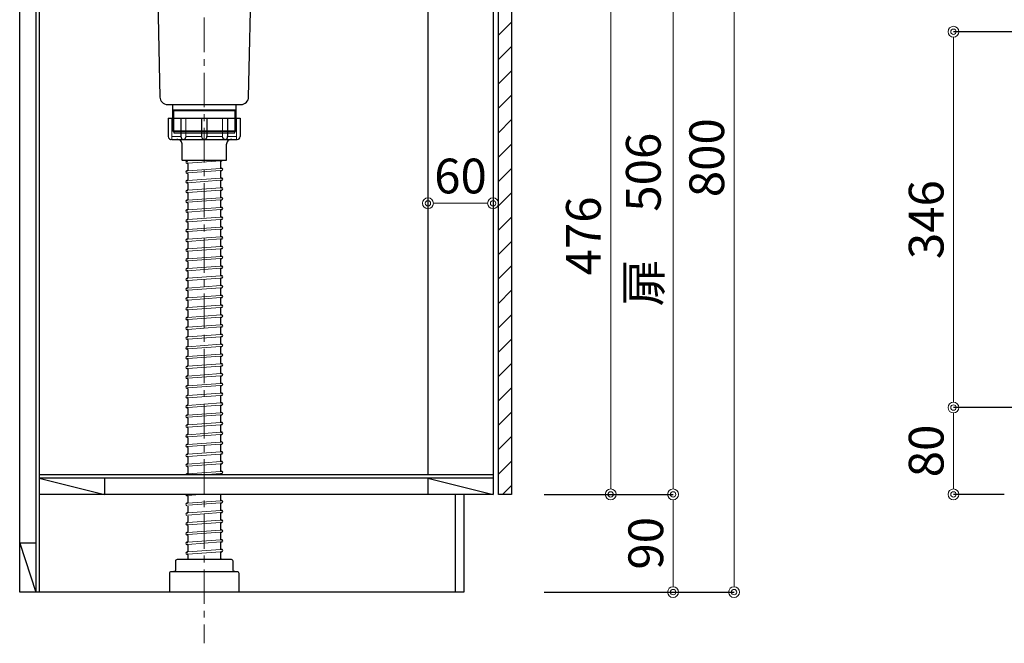
# Model space of a CAD drawing. Units: millimetres. Extents: x 0 to 4200, y 0 to 3484.
# Drawn here: x 503 to 1410, y 633 to 1207 of the extents above; entities that cross this region are included whole.
import ezdxf

# ---------------------------------------------------------------- set-up
doc = ezdxf.new("R2010")
doc.units = ezdxf.units.MM
doc.linetypes.add('CENTER', pattern=[50.8, 31.75, -6.35, 6.35, -6.35])
doc.layers.get('0').update_dxf_attribs({"linetype": 'CONTINUOUS'})
doc.layers.get('Defpoints').update_dxf_attribs({"color": 8, "linetype": 'CONTINUOUS'})
doc.layers.add('外形線', color=3, linetype='CONTINUOUS')
doc.layers.add('寸法', color=7, linetype='CONTINUOUS', lineweight=9)
doc.layers.add('芯線', color=8, linetype='CENTER', lineweight=9)
doc.styles.add('32mm文字', font='txt', dxfattribs={"height": 32})
doc.dimstyles.new('32mm文字', dxfattribs={"dimtxt": 32, "dimasz": 10, "dimexe": 0, "dimexo": 30, "dimgap": 5, "dimtad": 1, "dimdsep": 46, "dimtxsty": '32mm文字', "dimblk": 'ORIGIN2', "dimcen": 5, "dimclrd": 3, "dimclre": 3, "dimclrt": 3, "dimadec": 0, "dimazin": 0, "dimtfac": 1, "dimtmove": 0, "dimatfit": 3, "dimldrblk": 'OPEN30', "dimfxl": 1, "dimlwd": -1, "dimarcsym": 0})

# ---------------------------------------------------------------- blocks, each defined once
blk = doc.blocks.new('_Origin2')
at = {"color": 0, "linetype": 'ByBlock', "lineweight": -2}
blk.add_line((-0.5, 0), (-1, 0), dxfattribs=at)
for radius in [0.5, 0.25]:
    blk.add_circle((0, 0), radius, dxfattribs=at)
blk = doc.blocks.new('*D14')
at = {"layer": 'Defpoints', "color": 0, "transparency": 16777216}
for p in [(1362.91, 850), (1463.94, 850), (1439.44, 770)]:
    blk.add_point(p, dxfattribs=at)
at = {"layer": '寸法', "lineweight": -2, "transparency": 16777216}
for p, q in [((1433.94, 850), (1362.91, 850)), ((1409.44, 770), (1362.91, 770))]:
    blk.add_line(p, q, dxfattribs=at)
at = {"layer": '寸法', "transparency": 16777216}
blk.add_line((1362.91, 780), (1362.91, 840), dxfattribs=at)
at = {"layer": '寸法', "transparency": 16777216, "xscale": 10, "yscale": 10, "zscale": 10}
for p, rotation in [((1362.91, 850), 90), ((1362.91, 770), 270)]:
    blk.add_blockref('_Origin2', p, dxfattribs=dict(at, rotation=rotation))
at = {"layer": '寸法', "transparency": 16777216, "insert": (1341.91, 810), "char_height": 32, "attachment_point": 5, "rotation": 90, "style": '32mm文字'}
blk.add_mtext('80', dxfattribs=at)
blk = doc.blocks.new('_Open30')
at = {"color": 0, "linetype": 'ByBlock', "lineweight": -2}
for p, q in [((-1, 0.268), (0, 0)), ((0, 0), (-1, -0.268)), ((0, 0), (-1, 0))]:
    blk.add_line(p, q, dxfattribs=at)
blk = doc.blocks.new('*D15')
at = {"layer": 'Defpoints', "color": 0, "transparency": 16777216}
for p in [(1362.91, 1196), (1463.94, 1196), (1463.94, 850)]:
    blk.add_point(p, dxfattribs=at)
at = {"layer": '寸法', "lineweight": -2, "transparency": 16777216}
for p, q in [((1433.94, 1196), (1362.91, 1196)), ((1433.94, 850), (1362.91, 850))]:
    blk.add_line(p, q, dxfattribs=at)
at = {"layer": '寸法', "transparency": 16777216}
blk.add_line((1362.91, 860), (1362.91, 1186), dxfattribs=at)
at = {"layer": '寸法', "transparency": 16777216, "xscale": 10, "yscale": 10, "zscale": 10}
for p, rotation in [((1362.91, 1196), 90), ((1362.91, 850), 270)]:
    blk.add_blockref('_Origin2', p, dxfattribs=dict(at, rotation=rotation))
at = {"layer": '寸法', "transparency": 16777216, "insert": (1341.91, 1023), "char_height": 32, "attachment_point": 5, "rotation": 90, "style": '32mm文字'}
blk.add_mtext('346', dxfattribs=at)
blk = doc.blocks.new('*D21')
at = {"layer": 'Defpoints', "color": 0, "transparency": 16777216}
for p in [(962.89, 1480), (955.89, 680), (1160.82, 680)]:
    blk.add_point(p, dxfattribs=at)
at = {"layer": '寸法', "lineweight": -2, "transparency": 16777216}
for p, q in [((992.89, 1480), (1160.82, 1480)), ((985.89, 680), (1160.82, 680))]:
    blk.add_line(p, q, dxfattribs=at)
at = {"layer": '寸法', "transparency": 16777216}
blk.add_line((1160.82, 1470), (1160.82, 690), dxfattribs=at)
at = {"layer": '寸法', "transparency": 16777216, "xscale": 10, "yscale": 10, "zscale": 10}
for p, rotation in [((1160.82, 1480), 90), ((1160.82, 680), 270)]:
    blk.add_blockref('_Origin2', p, dxfattribs=dict(at, rotation=rotation))
at = {"layer": '寸法', "transparency": 16777216, "insert": (1139.82, 1080), "char_height": 32, "attachment_point": 5, "rotation": 90, "style": '32mm文字'}
blk.add_mtext('800', dxfattribs=at)
blk = doc.blocks.new('*D22')
at = {"layer": 'Defpoints', "color": 0, "transparency": 16777216}
for p in [(955.89, 770), (955.89, 680), (1104.67, 680)]:
    blk.add_point(p, dxfattribs=at)
at = {"layer": '寸法', "lineweight": -2, "transparency": 16777216}
for p, q in [((985.89, 770), (1104.67, 770)), ((985.89, 680), (1104.67, 680))]:
    blk.add_line(p, q, dxfattribs=at)
at = {"layer": '寸法', "transparency": 16777216}
blk.add_line((1104.67, 760), (1104.67, 690), dxfattribs=at)
at = {"layer": '寸法', "transparency": 16777216, "xscale": 10, "yscale": 10, "zscale": 10}
for p, rotation in [((1104.67, 770), 90), ((1104.67, 680), 270)]:
    blk.add_blockref('_Origin2', p, dxfattribs=dict(at, rotation=rotation))
at = {"layer": '寸法', "transparency": 16777216, "insert": (1083.67, 725), "char_height": 32, "attachment_point": 5, "rotation": 90, "style": '32mm文字'}
blk.add_mtext('90', dxfattribs=at)
blk = doc.blocks.new('*D66')
at = {"layer": 'Defpoints', "color": 0, "transparency": 16777216}
for p in [(955.89, 1246), (1047.19, 1246), (955.89, 770)]:
    blk.add_point(p, dxfattribs=at)
at = {"layer": '寸法', "lineweight": -2, "transparency": 16777216}
for p, q in [((985.89, 1246), (1047.19, 1246)), ((985.89, 770), (1047.19, 770))]:
    blk.add_line(p, q, dxfattribs=at)
at = {"layer": '寸法', "transparency": 16777216}
blk.add_line((1047.19, 780), (1047.19, 1236), dxfattribs=at)
at = {"layer": '寸法', "transparency": 16777216, "xscale": 10, "yscale": 10, "zscale": 10}
for p, rotation in [((1047.19, 1246), 90), ((1047.19, 770), 270)]:
    blk.add_blockref('_Origin2', p, dxfattribs=dict(at, rotation=rotation))
at = {"layer": '寸法', "transparency": 16777216, "insert": (1026.19, 1008), "char_height": 32, "attachment_point": 5, "rotation": 90, "style": '32mm文字'}
blk.add_mtext('476', dxfattribs=at)
blk = doc.blocks.new('*D68')
at = {"layer": 'Defpoints', "color": 0, "transparency": 16777216}
for p in [(955.89, 1276), (1104.67, 1276), (955.89, 770)]:
    blk.add_point(p, dxfattribs=at)
at = {"layer": '寸法', "lineweight": -2, "transparency": 16777216}
for p, q in [((985.89, 1276), (1104.67, 1276)), ((985.89, 770), (1104.67, 770))]:
    blk.add_line(p, q, dxfattribs=at)
at = {"layer": '寸法', "transparency": 16777216}
blk.add_line((1104.67, 780), (1104.67, 1266), dxfattribs=at)
at = {"layer": '寸法', "transparency": 16777216, "xscale": 10, "yscale": 10, "zscale": 10}
for p, rotation in [((1104.67, 1276), 90), ((1104.67, 770), 270)]:
    blk.add_blockref('_Origin2', p, dxfattribs=dict(at, rotation=rotation))
at = {"layer": '寸法', "transparency": 16777216, "insert": (1081.4, 1023), "char_height": 32, "attachment_point": 5, "rotation": 90, "style": '32mm文字'}
blk.add_mtext('扉\u3000506', dxfattribs=at)
blk = doc.blocks.new('*D77')
at = {"layer": 'Defpoints', "color": 0, "transparency": 16777216}
for p in [(878.89, 1038), (878.89, 1038), (938.89, 1038)]:
    blk.add_point(p, dxfattribs=at)
at = {"layer": '寸法', "transparency": 16777216}
blk.add_line((928.89, 1038), (888.89, 1038), dxfattribs=at)
at = {"layer": '寸法', "transparency": 16777216, "xscale": 10, "yscale": 10, "zscale": 10, "rotation": 180}
blk.add_blockref('_Origin2', (878.89, 1038), dxfattribs=at)
at = {"layer": '寸法', "transparency": 16777216, "xscale": 10, "yscale": 10, "zscale": 10}
blk.add_blockref('_Origin2', (938.89, 1038), dxfattribs=at)
at = {"layer": '寸法', "transparency": 16777216, "insert": (908.89, 1059), "char_height": 32, "attachment_point": 5, "style": '32mm文字'}
blk.add_mtext('60', dxfattribs=at)

msp = doc.modelspace()

# ---------------------------------------------------------------- hatches: boundary and pattern name
at = {"lineweight": 9}
h = msp.add_hatch(dxfattribs=at)
h.set_pattern_fill('ANSI31', color=8, scale=5)
h.set_pattern_definition([(45, (656.657, -172), (-11.22532, 11.22532), [])])
h.paths.add_polyline_path([(955.887, 769.998), (943.889, 769.998), (943.889, 1246), (955.887, 1246)])

# ---------------------------------------------------------------- linework, layer by layer
at = {"layer": '外形線'}
for p, q in [((502.887, 679.998), (502.887, 1569.998)), ((517.887, 1564.998), (517.887, 679.998)), ((520.887, 1564.998), (520.887, 679.998)), ((938.887, 1472.998), (938.887, 769.998)), ((878.887, 1295.998), (878.887, 787.998)), ((639.719, 1116.394), (639.719, 1099.393)), ((639.719, 1116.394), (706.062, 1116.394)), ((651.434, 1116.394), (651.434, 1099.393)), ((670.392, 1116.394), (670.392, 1099.393)), ((675.389, 1116.394), (675.389, 1099.393)), ((694.347, 1116.394), (694.347, 1099.393)), ((706.062, 1116.394), (706.062, 1099.393)), ((643.141, 1096.894), (702.641, 1096.894)), ((656.815, 1076.908), (657.242, 1076.94)), ((656.961, 1074.914), (657.139, 1074.927)), ((657.891, 1074.229), (657.891, 1068.638)), ((687.891, 1076.538), (687.891, 1070.947)), ((688.539, 1077.236), (688.967, 1077.267)), ((688.642, 1070.249), (688.82, 1070.262)), ((656.815, 1067.908), (657.242, 1067.94)), ((656.961, 1065.914), (657.139, 1065.927)), ((657.891, 1065.229), (657.891, 1059.638)), ((687.891, 1067.538), (687.891, 1061.947)), ((688.539, 1068.236), (688.967, 1068.267)), ((688.642, 1061.249), (688.82, 1061.262)), ((656.815, 1058.908), (657.242, 1058.94)), ((656.961, 1056.914), (657.139, 1056.927)), ((657.891, 1056.229), (657.891, 1050.638)), ((687.891, 1058.538), (687.891, 1052.947)), ((688.539, 1059.236), (688.967, 1059.267)), ((688.642, 1052.249), (688.82, 1052.262)), ((656.815, 1049.908), (657.242, 1049.94)), ((656.961, 1047.914), (657.139, 1047.927)), ((657.891, 1047.229), (657.891, 1041.638)), ((687.891, 1049.538), (687.891, 1043.947)), ((688.539, 1050.236), (688.967, 1050.267)), ((688.642, 1043.249), (688.82, 1043.262)), ((656.815, 1040.908), (657.242, 1040.94)), ((656.961, 1038.914), (657.139, 1038.927)), ((657.891, 1038.229), (657.891, 1032.638)), ((687.891, 1040.538), (687.891, 1034.947)), ((688.539, 1041.236), (688.967, 1041.267)), ((688.642, 1034.249), (688.82, 1034.262)), ((656.815, 1031.908), (657.242, 1031.94)), ((656.961, 1029.914), (657.139, 1029.927)), ((657.891, 1029.229), (657.891, 1023.638)), ((687.891, 1031.538), (687.891, 1025.947)), ((688.539, 1032.236), (688.967, 1032.267)), ((688.642, 1025.249), (688.82, 1025.262)), ((656.815, 1022.908), (657.242, 1022.94)), ((656.961, 1020.914), (657.139, 1020.927)), ((657.891, 1020.229), (657.891, 1014.638)), ((687.891, 1022.538), (687.891, 1016.947)), ((688.539, 1023.236), (688.967, 1023.267)), ((688.642, 1016.249), (688.82, 1016.262)), ((656.815, 1013.908), (657.242, 1013.94)), ((656.961, 1011.914), (657.139, 1011.927)), ((657.891, 1011.229), (657.891, 1005.638)), ((687.891, 1013.538), (687.891, 1007.947)), ((688.539, 1014.236), (688.967, 1014.267)), ((688.642, 1007.249), (688.82, 1007.262)), ((656.815, 1004.908), (657.242, 1004.94)), ((656.961, 1002.914), (657.139, 1002.927)), ((657.891, 1002.229), (657.891, 996.638)), ((687.891, 1004.538), (687.891, 998.947)), ((688.539, 1005.236), (688.967, 1005.267)), ((688.642, 998.249), (688.82, 998.262)), ((656.815, 995.908), (657.242, 995.94)), ((656.961, 993.914), (657.139, 993.927)), ((657.891, 993.229), (657.891, 987.638)), ((687.891, 995.538), (687.891, 989.947)), ((688.539, 996.236), (688.967, 996.267)), ((688.642, 989.249), (688.82, 989.262)), ((656.815, 986.908), (657.242, 986.94)), ((656.961, 984.914), (657.139, 984.927)), ((657.891, 984.229), (657.891, 978.638)), ((687.891, 986.538), (687.891, 980.947)), ((688.539, 987.236), (688.967, 987.267)), ((688.642, 980.249), (688.82, 980.262)), ((656.815, 977.908), (657.242, 977.94)), ((656.961, 975.914), (657.139, 975.927)), ((657.891, 975.229), (657.891, 969.638)), ((687.891, 977.538), (687.891, 971.947)), ((688.539, 978.236), (688.967, 978.267)), ((688.642, 971.249), (688.82, 971.262)), ((656.815, 968.908), (657.242, 968.94)), ((656.961, 966.914), (657.139, 966.927)), ((657.891, 966.229), (657.891, 960.638)), ((687.891, 968.538), (687.891, 962.947)), ((688.539, 969.236), (688.967, 969.267)), ((688.642, 962.249), (688.82, 962.262)), ((656.815, 959.908), (657.242, 959.94)), ((656.961, 957.914), (657.139, 957.927)), ((657.891, 957.229), (657.891, 951.638)), ((687.891, 959.538), (687.891, 953.947)), ((688.539, 960.236), (688.967, 960.267)), ((688.642, 953.249), (688.82, 953.262)), ((656.815, 950.908), (657.242, 950.94)), ((656.961, 948.914), (657.139, 948.927)), ((657.891, 948.229), (657.891, 942.638)), ((687.891, 950.538), (687.891, 944.947)), ((688.539, 951.236), (688.967, 951.267)), ((688.642, 944.249), (688.82, 944.262)), ((656.815, 941.908), (657.242, 941.94)), ((656.961, 939.914), (657.139, 939.927)), ((657.891, 939.229), (657.891, 933.638)), ((687.891, 941.538), (687.891, 935.947)), ((688.539, 942.236), (688.967, 942.267)), ((688.642, 935.249), (688.82, 935.262)), ((656.815, 932.908), (657.242, 932.94)), ((656.961, 930.914), (657.139, 930.927)), ((657.891, 930.229), (657.891, 924.638)), ((687.891, 932.538), (687.891, 926.947)), ((688.539, 933.236), (688.967, 933.267)), ((688.642, 926.249), (688.82, 926.262)), ((656.815, 923.908), (657.242, 923.94)), ((656.961, 921.914), (657.139, 921.927)), ((657.891, 921.229), (657.891, 915.638)), ((687.891, 923.538), (687.891, 917.947)), ((688.539, 924.236), (688.967, 924.267)), ((688.642, 917.249), (688.82, 917.262)), ((656.815, 914.908), (657.242, 914.94)), ((656.961, 912.914), (657.139, 912.927)), ((657.891, 912.229), (657.891, 906.638)), ((687.891, 914.538), (687.891, 908.947)), ((688.539, 915.236), (688.967, 915.267)), ((688.642, 908.249), (688.82, 908.262)), ((656.815, 905.908), (657.242, 905.94)), ((656.961, 903.914), (657.139, 903.927)), ((657.891, 903.229), (657.891, 897.638)), ((687.891, 905.538), (687.891, 899.947)), ((688.539, 906.236), (688.967, 906.267)), ((688.642, 899.249), (688.82, 899.262)), ((656.815, 896.908), (657.242, 896.94)), ((656.961, 894.914), (657.139, 894.927)), ((657.891, 894.229), (657.891, 888.638)), ((687.891, 896.538), (687.891, 890.947)), ((688.539, 897.236), (688.967, 897.267)), ((688.642, 890.249), (688.82, 890.262)), ((656.815, 887.908), (657.242, 887.94)), ((656.961, 885.914), (657.139, 885.927)), ((657.891, 885.229), (657.891, 879.638)), ((687.891, 887.538), (687.891, 881.947)), ((688.539, 888.236), (688.967, 888.267)), ((688.642, 881.249), (688.82, 881.262)), ((656.815, 878.908), (657.242, 878.94)), ((656.961, 876.914), (657.139, 876.927)), ((657.891, 876.229), (657.891, 870.638)), ((687.891, 878.538), (687.891, 872.947)), ((688.539, 879.236), (688.967, 879.267)), ((688.642, 872.249), (688.82, 872.262)), ((656.815, 869.908), (657.242, 869.94)), ((656.961, 867.914), (657.139, 867.927)), ((657.891, 867.229), (657.891, 861.638)), ((687.891, 869.538), (687.891, 863.947)), ((688.539, 870.236), (688.967, 870.267)), ((688.642, 863.249), (688.82, 863.262)), ((656.815, 860.908), (657.242, 860.94)), ((656.961, 858.914), (657.139, 858.927)), ((657.891, 858.229), (657.891, 852.638)), ((687.891, 860.538), (687.891, 854.947)), ((688.539, 861.236), (688.967, 861.267)), ((688.642, 854.249), (688.82, 854.262)), ((656.815, 851.908), (657.242, 851.94)), ((656.961, 849.914), (657.139, 849.927)), ((657.891, 849.229), (657.891, 843.638)), ((687.891, 851.538), (687.891, 845.947)), ((688.539, 852.236), (688.967, 852.267)), ((688.642, 845.249), (688.82, 845.262)), ((656.815, 842.908), (657.242, 842.94)), ((656.961, 840.914), (657.139, 840.927)), ((657.891, 840.229), (657.891, 834.638)), ((687.891, 842.538), (687.891, 836.947)), ((688.539, 843.236), (688.967, 843.267)), ((688.642, 836.249), (688.82, 836.262)), ((656.815, 833.908), (657.242, 833.94)), ((656.961, 831.914), (657.139, 831.927)), ((657.891, 831.229), (657.891, 825.638)), ((687.891, 833.538), (687.891, 827.947)), ((688.539, 834.236), (688.967, 834.267)), ((688.539, 825.236), (688.967, 825.267)), ((688.642, 827.249), (688.82, 827.262)), ((656.815, 824.908), (657.242, 824.94)), ((656.961, 822.914), (657.139, 822.927)), ((657.891, 822.229), (657.891, 816.638)), ((687.891, 824.538), (687.891, 818.947)), ((688.539, 816.236), (688.967, 816.267)), ((688.642, 818.249), (688.82, 818.262)), ((656.815, 815.908), (657.242, 815.94)), ((656.961, 813.914), (657.139, 813.927)), ((657.891, 813.229), (657.891, 807.638)), ((687.891, 815.538), (687.891, 809.947)), ((688.539, 807.236), (688.967, 807.267)), ((688.642, 809.249), (688.82, 809.262)), ((656.815, 806.908), (657.242, 806.94)), ((656.961, 804.914), (657.139, 804.927)), ((657.891, 804.229), (657.891, 798.638)), ((687.891, 806.538), (687.891, 800.947)), ((688.539, 798.236), (688.967, 798.267)), ((688.642, 800.249), (688.82, 800.262)), ((656.815, 797.908), (657.242, 797.94)), ((656.961, 795.914), (657.139, 795.927)), ((657.891, 795.229), (657.891, 789.638)), ((687.891, 797.538), (687.891, 791.947)), ((688.539, 789.236), (688.967, 789.267)), ((688.642, 791.249), (688.82, 791.262)), ((938.887, 787.998), (520.887, 787.998)), ((520.887, 784.998), (580.887, 769.998)), ((580.887, 784.998), (580.887, 769.998)), ((656.815, 788.908), (657.242, 788.94)), ((687.891, 788.538), (687.891, 787.998)), ((878.887, 784.998), (938.887, 769.998)), ((878.887, 784.998), (878.887, 769.998)), ((656.815, 761.908), (657.242, 761.94)), ((657.891, 768.229), (657.891, 762.638)), ((687.891, 769.998), (687.891, 764.947)), ((688.539, 762.236), (688.967, 762.267)), ((688.642, 764.249), (688.82, 764.262)), ((903.887, 769.998), (903.887, 679.998)), ((911.887, 769.998), (911.887, 679.998)), ((656.815, 752.908), (657.242, 752.94)), ((657.891, 759.229), (657.891, 753.638)), ((687.891, 761.538), (687.891, 755.947)), ((688.539, 753.236), (688.967, 753.267)), ((688.642, 755.249), (688.82, 755.262)), ((656.815, 743.908), (657.242, 743.94)), ((657.891, 750.229), (657.891, 744.638)), ((687.891, 752.538), (687.891, 746.947)), ((688.539, 744.236), (688.967, 744.267)), ((688.642, 746.249), (688.82, 746.262)), ((656.815, 734.908), (657.242, 734.94)), ((656.961, 741.914), (657.139, 741.927)), ((657.891, 741.229), (657.891, 735.638)), ((687.891, 743.538), (687.891, 737.947)), ((687.891, 734.538), (687.891, 728.947)), ((688.539, 735.236), (688.967, 735.267)), ((688.642, 737.249), (688.82, 737.262)), ((656.815, 725.908), (657.242, 725.94)), ((656.961, 732.914), (657.139, 732.927)), ((657.891, 732.229), (657.891, 726.638)), ((687.891, 725.538), (687.891, 719.947)), ((688.539, 726.236), (688.967, 726.267)), ((688.642, 728.249), (688.82, 728.262)), ((517.887, 724.998), (502.887, 724.998)), ((502.887, 724.998), (517.887, 679.998)), ((656.815, 716.908), (657.242, 716.94)), ((656.961, 723.914), (657.139, 723.927)), ((657.891, 723.229), (657.891, 717.638)), ((687.891, 716.538), (687.891, 710.947)), ((688.539, 717.236), (688.967, 717.267)), ((688.642, 719.249), (688.82, 719.262)), ((656.961, 714.914), (657.139, 714.927)), ((657.891, 714.229), (657.891, 709.998)), ((688.642, 710.249), (688.82, 710.262)), ((911.887, 679.998), (502.887, 679.998))]:
    msp.add_line(p, q, dxfattribs=at)
at = {"layer": '外形線', "lineweight": 9}
for p, q in [((643.083, 1115.894), (643.083, 1097.049)), ((655.957, 1116.394), (655.957, 1098.941)), ((689.824, 1116.394), (689.824, 1098.941)), ((702.698, 1116.394), (702.698, 1097.049)), ((651.434, 1099.393), (643.083, 1099.393)), ((670.392, 1099.393), (655.957, 1099.393)), ((675.389, 1099.393), (689.824, 1099.393)), ((694.347, 1099.393), (702.698, 1099.393))]:
    msp.add_line(p, q, dxfattribs=at)
at = {"layer": '外形線', "color": 4, "lineweight": 9}
for p, q in [((644.891, 1123.245), (643.591, 1123.996)), ((644.891, 1103.996), (644.891, 1123.245)), ((700.891, 1123.245), (702.191, 1123.996)), ((700.891, 1103.996), (700.891, 1123.245))]:
    msp.add_line(p, q, dxfattribs=at)
at = {"layer": '外形線', "color": 8, "lineweight": 9}
for p, q in [((657.887, 1074.982), (687.891, 1077.188)), ((657.89, 1076.988), (663.423, 1077.394)), ((657.89, 1067.988), (687.891, 1070.193)), ((657.887, 1065.982), (687.891, 1068.188)), ((657.89, 1058.988), (687.891, 1061.193)), ((657.887, 1056.982), (687.891, 1059.188)), ((657.89, 1049.988), (687.891, 1052.193)), ((657.887, 1047.982), (687.891, 1050.188)), ((657.89, 1040.988), (687.891, 1043.193)), ((657.887, 1038.982), (687.891, 1041.188)), ((657.89, 1031.988), (687.891, 1034.193)), ((657.887, 1029.982), (687.891, 1032.188)), ((657.89, 1022.988), (687.891, 1025.193)), ((657.887, 1020.982), (687.891, 1023.188)), ((657.89, 1013.988), (687.891, 1016.193)), ((657.887, 1011.982), (687.891, 1014.188)), ((657.89, 1004.988), (687.891, 1007.193)), ((657.887, 1002.982), (687.891, 1005.188)), ((657.89, 995.988), (687.891, 998.193)), ((657.887, 993.982), (687.891, 996.188)), ((657.89, 986.988), (687.891, 989.193)), ((657.887, 984.982), (687.891, 987.188)), ((657.89, 977.988), (687.891, 980.193)), ((657.887, 975.982), (687.891, 978.188)), ((657.89, 968.988), (687.891, 971.193)), ((657.887, 966.982), (687.891, 969.188)), ((657.89, 959.988), (687.891, 962.193)), ((657.887, 957.982), (687.891, 960.188)), ((657.89, 950.988), (687.891, 953.193)), ((657.887, 948.982), (687.891, 951.188)), ((657.89, 941.988), (687.891, 944.193)), ((657.887, 939.982), (687.891, 942.188)), ((657.89, 932.988), (687.891, 935.193)), ((657.887, 930.982), (687.891, 933.188)), ((657.89, 923.988), (687.891, 926.193)), ((657.887, 921.982), (687.891, 924.188)), ((657.89, 914.988), (687.891, 917.193)), ((657.887, 912.982), (687.891, 915.188)), ((657.89, 905.988), (687.891, 908.193)), ((657.887, 903.982), (687.891, 906.188)), ((657.89, 896.988), (687.891, 899.193)), ((657.887, 894.982), (687.891, 897.188)), ((657.89, 887.988), (687.891, 890.193)), ((657.887, 885.982), (687.891, 888.188)), ((657.89, 878.988), (687.891, 881.193)), ((657.887, 876.982), (687.891, 879.188)), ((657.89, 869.988), (687.891, 872.193)), ((657.887, 867.982), (687.891, 870.188)), ((657.89, 860.988), (687.891, 863.193)), ((657.887, 858.982), (687.891, 861.188)), ((657.89, 851.988), (687.891, 854.193)), ((657.887, 849.982), (687.891, 852.188)), ((657.89, 842.988), (687.891, 845.193)), ((657.887, 840.982), (687.891, 843.188)), ((657.89, 833.988), (687.891, 836.193)), ((657.887, 831.982), (687.891, 834.188)), ((657.89, 824.988), (687.891, 827.193)), ((657.887, 822.982), (687.891, 825.188)), ((657.887, 813.982), (687.891, 816.188)), ((657.89, 815.988), (687.891, 818.193)), ((657.887, 804.982), (687.891, 807.188)), ((657.89, 806.988), (687.891, 809.193)), ((657.887, 795.982), (687.891, 798.188)), ((657.89, 797.988), (687.891, 800.193)), ((657.89, 788.988), (687.891, 791.193)), ((671.704, 787.998), (687.891, 789.188)), ((657.887, 768.982), (672.891, 770.085)), ((657.887, 759.982), (687.891, 762.188)), ((657.89, 761.988), (687.891, 764.193)), ((657.887, 750.982), (687.891, 753.188)), ((657.89, 752.988), (687.891, 755.193)), ((657.887, 741.982), (687.891, 744.188)), ((657.89, 743.988), (687.891, 746.193)), ((657.887, 732.982), (687.891, 735.188)), ((657.89, 734.988), (687.891, 737.193)), ((657.887, 723.982), (687.891, 726.188)), ((657.89, 725.988), (687.891, 728.193)), ((657.887, 714.982), (687.891, 717.188)), ((657.89, 716.988), (687.891, 719.193)), ((685.231, 709.998), (687.891, 710.193))]:
    msp.add_line(p, q, dxfattribs=at)
at = {"layer": '外形線', "color": 4}
msp.add_lwpolyline([(629.399, 1255), (632.029, 1135.842, 0.4077654), (639.027, 1128.996), (706.754, 1128.996, 0.4077654), (713.753, 1135.842), (716.382, 1255)], format="xyb", dxfattribs=at)
at = {"layer": '外形線'}
msp.add_lwpolyline([(955.887, 769.998), (943.889, 769.998), (943.889, 1246), (955.887, 1246)], close=True, dxfattribs=at)
at = {"layer": '外形線', "color": 4}
msp.add_lwpolyline([(643.591, 1128.996), (643.591, 1104.747), (644.891, 1103.996), (644.891, 1102.996), (700.891, 1102.996), (700.891, 1103.996), (702.191, 1104.747), (702.191, 1128.996)], dxfattribs=at)
at = {"layer": '外形線', "color": 4, "lineweight": 9}
for points in [[(643.591, 1123.996), (672.891, 1123.996), (702.191, 1123.996)], [(643.591, 1123.245), (672.891, 1123.245), (702.191, 1123.245)], [(702.191, 1104.747), (672.891, 1104.747), (643.591, 1104.747)], [(644.891, 1103.996), (672.891, 1103.996), (700.891, 1103.996)]]:
    msp.add_lwpolyline(points, dxfattribs=at)
at = {"layer": '外形線'}
for points in [[(698.141, 1096.894, 0.4142136), (693.141, 1091.894), (693.141, 1077.894, -0.4142136), (692.641, 1077.394), (653.141, 1077.394, -0.4142136), (652.641, 1077.894), (652.641, 1091.894, 0.4142136), (647.641, 1096.894)], [(700.891, 698.998, -0.4142136), (699.391, 700.498), (699.391, 708.498, 0.4142136), (697.891, 709.998), (647.891, 709.998, 0.4142136), (646.391, 708.498), (646.391, 700.498, -0.4142136), (644.891, 698.998)]]:
    msp.add_lwpolyline(points, format="xyb", dxfattribs=at)
for points in [[(938.887, 784.998), (520.887, 784.998)], [(938.887, 769.998), (520.887, 769.998)]]:
    msp.add_lwpolyline(points, dxfattribs=at)
msp.add_lwpolyline([(641.141, 697.498, -0.4142136), (642.641, 698.998), (703.141, 698.998, -0.4142136), (704.641, 697.498), (704.641, 679.998), (641.141, 679.998)], format="xyb", close=True, dxfattribs=at)
for centre, radius, start, end in [((642.217, 1099.393), 2.498, 180, 290.283123), ((653.696, 1099.167), 2.272, 174.302076, 354.302076), ((672.891, 1099.393), 2.498, 180, 0), ((692.085, 1099.167), 2.272, 185.697924, 5.697924), ((703.564, 1099.393), 2.498, 249.716877, 0), ((643.141, 1099.394), 2.5, 259.354885, 270), ((702.641, 1099.394), 2.5, 270, 280.645115), ((656.888, 1075.911), 1, 94.205357, 274.205357), ((657.191, 1074.229), 0.7, 0, 94.205357), ((657.191, 1077.638), 0.7, 274.205357, 339.635909), ((688.591, 1076.538), 0.7, 94.205357, 180), ((688.591, 1070.947), 0.7, 180, 274.205357), ((688.893, 1069.264), 1, 274.205357, 94.205357), ((688.893, 1078.264), 1, 274.205357, 299.532049), ((656.888, 1066.911), 1, 94.205357, 274.205357), ((657.191, 1065.229), 0.7, 0, 94.205357), ((657.191, 1068.638), 0.7, 274.205357, 0), ((688.591, 1067.538), 0.7, 94.205357, 180), ((688.591, 1061.947), 0.7, 180, 274.205357), ((688.893, 1060.264), 1, 274.205357, 94.205357), ((656.888, 1057.911), 1, 94.205357, 274.205357), ((657.191, 1056.229), 0.7, 0, 94.205357), ((657.191, 1059.638), 0.7, 274.205357, 0), ((688.591, 1058.538), 0.7, 94.205357, 180), ((688.591, 1052.947), 0.7, 180, 274.205357), ((688.893, 1051.264), 1, 274.205357, 94.205357), ((656.888, 1048.911), 1, 94.205357, 274.205357), ((657.191, 1047.229), 0.7, 0, 94.205357), ((657.191, 1050.638), 0.7, 274.205357, 0), ((688.591, 1049.538), 0.7, 94.205357, 180), ((688.591, 1043.947), 0.7, 180, 274.205357), ((688.893, 1042.264), 1, 274.205357, 94.205357), ((656.888, 1039.911), 1, 94.205357, 274.205357), ((657.191, 1038.229), 0.7, 0, 94.205357), ((657.191, 1041.638), 0.7, 274.205357, 0), ((688.591, 1040.538), 0.7, 94.205357, 180), ((688.591, 1034.947), 0.7, 180, 274.205357), ((688.893, 1033.264), 1, 274.205357, 94.205357), ((656.888, 1030.911), 1, 94.205357, 274.205357), ((657.191, 1029.229), 0.7, 0, 94.205357), ((657.191, 1032.638), 0.7, 274.205357, 0), ((688.591, 1031.538), 0.7, 94.205357, 180), ((688.591, 1025.947), 0.7, 180, 274.205357), ((688.893, 1024.264), 1, 274.205357, 94.205357), ((656.888, 1021.911), 1, 94.205357, 274.205357), ((657.191, 1020.229), 0.7, 0, 94.205357), ((657.191, 1023.638), 0.7, 274.205357, 0), ((688.591, 1022.538), 0.7, 94.205357, 180), ((688.591, 1016.947), 0.7, 180, 274.205357), ((688.893, 1015.264), 1, 274.205357, 94.205357), ((656.888, 1012.911), 1, 94.205357, 274.205357), ((657.191, 1011.229), 0.7, 0, 94.205357), ((657.191, 1014.638), 0.7, 274.205357, 0), ((688.591, 1013.538), 0.7, 94.205357, 180), ((688.591, 1007.947), 0.7, 180, 274.205357), ((688.893, 1006.264), 1, 274.205357, 94.205357), ((656.888, 1003.911), 1, 94.205357, 274.205357), ((657.191, 1002.229), 0.7, 0, 94.205357), ((657.191, 1005.638), 0.7, 274.205357, 0), ((688.591, 1004.538), 0.7, 94.205357, 180), ((688.591, 998.947), 0.7, 180, 274.205357), ((688.893, 997.264), 1, 274.205357, 94.205357), ((656.888, 994.911), 1, 94.205357, 274.205357), ((657.191, 993.229), 0.7, 0, 94.205357), ((657.191, 996.638), 0.7, 274.205357, 0), ((688.591, 995.538), 0.7, 94.205357, 180), ((688.591, 989.947), 0.7, 180, 274.205357), ((688.893, 988.264), 1, 274.205357, 94.205357), ((656.888, 985.911), 1, 94.205357, 274.205357), ((657.191, 984.229), 0.7, 0, 94.205357), ((657.191, 987.638), 0.7, 274.205357, 0), ((688.591, 986.538), 0.7, 94.205357, 180), ((688.591, 980.947), 0.7, 180, 274.205357), ((688.893, 979.264), 1, 274.205357, 94.205357), ((656.888, 976.911), 1, 94.205357, 274.205357), ((657.191, 975.229), 0.7, 0, 94.205357), ((657.191, 978.638), 0.7, 274.205357, 0), ((688.591, 977.538), 0.7, 94.205357, 180), ((688.591, 971.947), 0.7, 180, 274.205357), ((688.893, 970.264), 1, 274.205357, 94.205357), ((656.888, 967.911), 1, 94.205357, 274.205357), ((657.191, 966.229), 0.7, 0, 94.205357), ((657.191, 969.638), 0.7, 274.205357, 0), ((688.591, 968.538), 0.7, 94.205357, 180), ((688.591, 962.947), 0.7, 180, 274.205357), ((688.893, 961.264), 1, 274.205357, 94.205357), ((656.888, 958.911), 1, 94.205357, 274.205357), ((657.191, 957.229), 0.7, 0, 94.205357), ((657.191, 960.638), 0.7, 274.205357, 0), ((688.591, 959.538), 0.7, 94.205357, 180), ((688.591, 953.947), 0.7, 180, 274.205357), ((688.893, 952.264), 1, 274.205357, 94.205357), ((656.888, 949.911), 1, 94.205357, 274.205357), ((657.191, 948.229), 0.7, 0, 94.205357), ((657.191, 951.638), 0.7, 274.205357, 0), ((688.591, 950.538), 0.7, 94.205357, 180), ((688.591, 944.947), 0.7, 180, 274.205357), ((688.893, 943.264), 1, 274.205357, 94.205357), ((656.888, 940.911), 1, 94.205357, 274.205357), ((657.191, 939.229), 0.7, 0, 94.205357), ((657.191, 942.638), 0.7, 274.205357, 0), ((688.591, 941.538), 0.7, 94.205357, 180), ((688.591, 935.947), 0.7, 180, 274.205357), ((688.893, 934.264), 1, 274.205357, 94.205357), ((656.888, 931.911), 1, 94.205357, 274.205357), ((657.191, 930.229), 0.7, 0, 94.205357), ((657.191, 933.638), 0.7, 274.205357, 0), ((688.591, 932.538), 0.7, 94.205357, 180), ((688.591, 926.947), 0.7, 180, 274.205357), ((688.893, 925.264), 1, 274.205357, 94.205357), ((656.888, 922.911), 1, 94.205357, 274.205357), ((657.191, 921.229), 0.7, 0, 94.205357), ((657.191, 924.638), 0.7, 274.205357, 0), ((688.591, 923.538), 0.7, 94.205357, 180), ((688.591, 917.947), 0.7, 180, 274.205357), ((688.893, 916.264), 1, 274.205357, 94.205357), ((656.888, 913.911), 1, 94.205357, 274.205357), ((657.191, 912.229), 0.7, 0, 94.205357), ((657.191, 915.638), 0.7, 274.205357, 0), ((688.591, 914.538), 0.7, 94.205357, 180), ((688.591, 908.947), 0.7, 180, 274.205357), ((688.893, 907.264), 1, 274.205357, 94.205357), ((656.888, 904.911), 1, 94.205357, 274.205357), ((657.191, 903.229), 0.7, 0, 94.205357), ((657.191, 906.638), 0.7, 274.205357, 0), ((688.591, 905.538), 0.7, 94.205357, 180), ((688.591, 899.947), 0.7, 180, 274.205357), ((688.893, 898.264), 1, 274.205357, 94.205357), ((656.888, 895.911), 1, 94.205357, 274.205357), ((657.191, 894.229), 0.7, 0, 94.205357), ((657.191, 897.638), 0.7, 274.205357, 0), ((688.591, 896.538), 0.7, 94.205357, 180), ((688.591, 890.947), 0.7, 180, 274.205357), ((688.893, 889.264), 1, 274.205357, 94.205357), ((656.888, 886.911), 1, 94.205357, 274.205357), ((657.191, 885.229), 0.7, 0, 94.205357), ((657.191, 888.638), 0.7, 274.205357, 0), ((657.191, 879.638), 0.7, 274.205357, 0), ((688.591, 887.538), 0.7, 94.205357, 180), ((688.591, 881.947), 0.7, 180, 274.205357), ((688.893, 880.264), 1, 274.205357, 94.205357), ((656.888, 877.911), 1, 94.205357, 274.205357), ((657.191, 876.229), 0.7, 0, 94.205357), ((657.191, 870.638), 0.7, 274.205357, 0), ((688.591, 878.538), 0.7, 94.205357, 180), ((688.591, 872.947), 0.7, 180, 274.205357), ((688.893, 871.264), 1, 274.205357, 94.205357), ((656.888, 868.911), 1, 94.205357, 274.205357), ((657.191, 867.229), 0.7, 0, 94.205357), ((657.191, 861.638), 0.7, 274.205357, 0), ((688.591, 869.538), 0.7, 94.205357, 180), ((688.591, 863.947), 0.7, 180, 274.205357), ((688.893, 862.264), 1, 274.205357, 94.205357), ((656.888, 859.911), 1, 94.205357, 274.205357), ((657.191, 858.229), 0.7, 0, 94.205357), ((657.191, 852.638), 0.7, 274.205357, 0), ((688.591, 860.538), 0.7, 94.205357, 180), ((688.591, 854.947), 0.7, 180, 274.205357), ((688.893, 853.264), 1, 274.205357, 94.205357), ((656.888, 850.911), 1, 94.205357, 274.205357), ((657.191, 849.229), 0.7, 0, 94.205357), ((657.191, 843.638), 0.7, 274.205357, 0), ((688.591, 851.538), 0.7, 94.205357, 180), ((688.591, 845.947), 0.7, 180, 274.205357), ((688.893, 844.264), 1, 274.205357, 94.205357), ((656.888, 841.911), 1, 94.205357, 274.205357), ((657.191, 840.229), 0.7, 0, 94.205357), ((657.191, 834.638), 0.7, 274.205357, 0), ((688.591, 842.538), 0.7, 94.205357, 180), ((688.591, 836.947), 0.7, 180, 274.205357), ((688.893, 835.264), 1, 274.205357, 94.205357), ((656.888, 832.911), 1, 94.205357, 274.205357), ((657.191, 831.229), 0.7, 0, 94.205357), ((657.191, 825.638), 0.7, 274.205357, 0), ((688.591, 833.538), 0.7, 94.205357, 180), ((688.591, 827.947), 0.7, 180, 274.205357), ((688.591, 824.538), 0.7, 94.205357, 180), ((688.893, 826.264), 1, 274.205357, 94.205357), ((656.888, 823.911), 1, 94.205357, 274.205357), ((657.191, 822.229), 0.7, 0, 94.205357), ((657.191, 816.638), 0.7, 274.205357, 0), ((688.591, 818.947), 0.7, 180, 274.205357), ((688.591, 815.538), 0.7, 94.205357, 180), ((688.893, 817.264), 1, 274.205357, 94.205357), ((656.888, 814.911), 1, 94.205357, 274.205357), ((657.191, 813.229), 0.7, 0, 94.205357), ((657.191, 807.638), 0.7, 274.205357, 0), ((688.591, 809.947), 0.7, 180, 274.205357), ((688.591, 806.538), 0.7, 94.205357, 180), ((688.893, 808.264), 1, 274.205357, 94.205357), ((656.888, 805.911), 1, 94.205357, 274.205357), ((657.191, 804.229), 0.7, 0, 94.205357), ((657.191, 798.638), 0.7, 274.205357, 0), ((688.591, 800.947), 0.7, 180, 274.205357), ((688.591, 797.538), 0.7, 94.205357, 180), ((688.893, 799.264), 1, 274.205357, 94.205357), ((656.888, 796.911), 1, 94.205357, 274.205357), ((657.191, 795.229), 0.7, 0, 94.205357), ((657.191, 789.638), 0.7, 274.205357, 0), ((688.591, 791.947), 0.7, 180, 274.205357), ((688.591, 788.538), 0.7, 94.205357, 180), ((688.893, 790.264), 1, 274.205357, 94.205357), ((656.888, 787.911), 1, 94.205357, 175.02354), ((656.888, 769.911), 1, 175.02354, 274.205357), ((656.888, 760.911), 1, 94.205357, 274.205357), ((657.191, 768.229), 0.7, 0, 94.205357), ((657.191, 762.638), 0.7, 274.205357, 0), ((688.591, 764.947), 0.7, 180, 274.205357), ((688.591, 761.538), 0.7, 94.205357, 180), ((688.893, 763.264), 1, 274.205357, 94.205357), ((656.888, 751.911), 1, 94.205357, 274.205357), ((657.191, 753.638), 0.7, 274.205357, 0), ((688.591, 755.947), 0.7, 180, 274.205357), ((688.591, 752.538), 0.7, 94.205357, 180), ((688.893, 754.264), 1, 274.205357, 94.205357), ((656.888, 742.911), 1, 94.205357, 274.205357), ((657.191, 744.638), 0.7, 274.205357, 0), ((688.591, 746.947), 0.7, 180, 274.205357), ((688.591, 743.538), 0.7, 94.205357, 180), ((688.893, 745.264), 1, 274.205357, 94.205357), ((656.888, 733.911), 1, 94.205357, 274.205357), ((657.191, 741.229), 0.7, 0, 94.205357), ((657.191, 735.638), 0.7, 274.205357, 0), ((688.591, 737.947), 0.7, 180, 274.205357), ((688.591, 734.538), 0.7, 94.205357, 180), ((688.893, 736.264), 1, 274.205357, 94.205357), ((656.888, 724.911), 1, 94.205357, 274.205357), ((657.191, 732.229), 0.7, 0, 94.205357), ((657.191, 726.638), 0.7, 274.205357, 0), ((688.591, 728.947), 0.7, 180, 274.205357), ((688.591, 725.538), 0.7, 94.205357, 180), ((688.893, 727.264), 1, 274.205357, 94.205357), ((656.888, 715.911), 1, 94.205357, 274.205357), ((657.191, 723.229), 0.7, 0, 94.205357), ((657.191, 717.638), 0.7, 274.205357, 0), ((688.591, 719.947), 0.7, 180, 274.205357), ((688.591, 716.538), 0.7, 94.205357, 180), ((688.893, 718.264), 1, 274.205357, 94.205357), ((657.191, 714.229), 0.7, 0, 94.205357), ((688.591, 710.947), 0.7, 180, 274.205357), ((688.893, 709.264), 1, 47.172978, 94.205357)]:
    msp.add_arc(centre, radius, start, end, dxfattribs=at)
at = {"layer": '芯線'}
msp.add_line((672.891, 1361.368), (672.891, 632.905), dxfattribs=at)

# ---------------------------------------------------------------- dimensions: what is measured, and where the dimension line sits
at = {"layer": '寸法'}
for base, p1, p2, picture, middle in [((1160.815, 679.998), (962.887, 1479.998), (955.887, 679.998), '*D21', (1139.815, 1079.998)), ((1047.191, 1246), (955.887, 769.998), (955.887, 1246), '*D66', (1026.191, 1007.999)), ((1362.909, 1196), (1463.943, 849.999), (1463.943, 1196), '*D15', (1341.909, 1023)), ((1362.909, 849.999), (1439.442, 770), (1463.943, 849.999), '*D14', (1341.909, 810)), ((1104.673, 679.998), (955.887, 769.998), (955.887, 679.998), '*D22', (1083.673, 724.998))]:
    dim = msp.add_linear_dim(base=base, p1=p1, p2=p2, angle=90, dimstyle='32mm文字', override={"dimclrd": 256, "dimclre": 256, "dimclrt": 256}, dxfattribs=at)
    dim.commit()
    dim.dimension.update_dxf_attribs({"geometry": picture, "text_midpoint": middle})
dim = msp.add_linear_dim(base=(1104.673, 1276), p1=(955.887, 769.998), p2=(955.887, 1276), angle=90, text='扉\u3000<>', dimstyle='32mm文字', override={"dimclrd": 256, "dimclre": 256, "dimclrt": 256}, dxfattribs=at)
dim.commit()
dim.dimension.update_dxf_attribs({"geometry": '*D68', "text_midpoint": (1104.673, 1022.999), "dimtype": 160})
dim = msp.add_linear_dim(base=(878.887, 1037.998), p1=(938.887, 1037.998), p2=(878.887, 1037.998), dimstyle='32mm文字', override={"dimse1": 1, "dimse2": 1, "dimclrd": 256, "dimclre": 256, "dimclrt": 256}, dxfattribs=at)
dim.commit()
dim.dimension.update_dxf_attribs({"geometry": '*D77', "text_midpoint": (908.887, 1058.998)})

doc.saveas('drawing.dxf')
